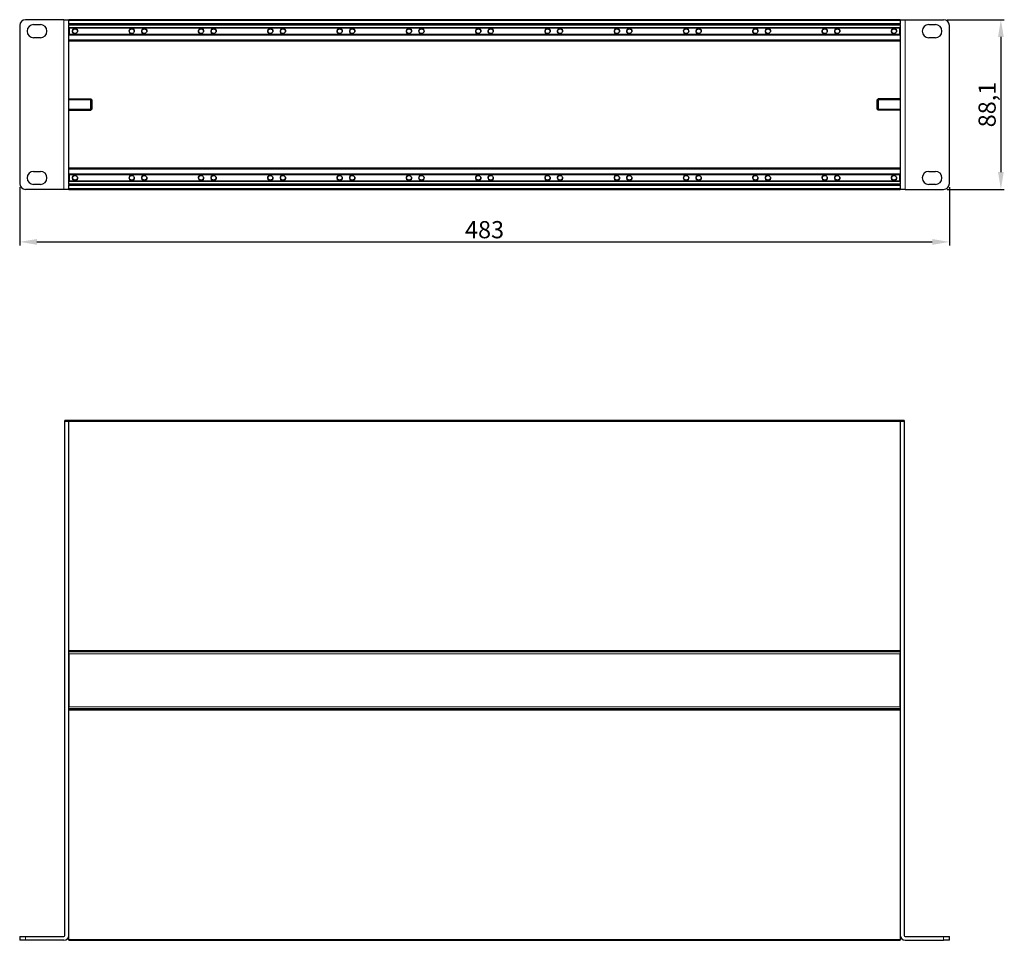
# Model space of a CAD drawing. Units: millimetres. Extents: x 0 to 931, y -3 to 478.
# Drawn here: x 0 to 512, y 0 to 478 of the extents above; entities that cross this region are included whole.
import ezdxf

# ---------------------------------------------------------------- set-up
doc = ezdxf.new("R2010")
doc.units = ezdxf.units.MM
doc.header["$LTSCALE"] = 4
for name, color, linetype, lineweight in [('Dimension', 7, 'Continuous', 15), ('Dimension @ 3.5714', 7, 'Continuous', 15), ('Visible (ISO)', 7, 'Continuous', 25), ('Visible Narrow (ISO)', 7, 'Continuous', 15)]:
    doc.layers.add(name, color=color, linetype=linetype, lineweight=lineweight)
doc.styles.add('titelhoek', font='arial.ttf')
doc.dimstyles.get("Standard").update_dxf_attribs({"dimtxt": 2.5, "dimasz": 2.5, "dimexe": 0.5, "dimexo": 0.5, "dimgap": 0.5, "dimtad": 1, "dimtxsty": 'titelhoek', "dimcen": 0, "dimadec": 0, "dimazin": 2, "dimtfac": 1, "dimtofl": 0, "dimtmove": 0, "dimatfit": 3, "dimfxl": 0, "dimtolj": 1, "dimtzin": 0, "dimarcsym": 0})

# ---------------------------------------------------------------- blocks, each defined once
blk = doc.blocks.new('*D9')
at = {"layer": 'Defpoints', "color": 0, "transparency": 16777216}
for p in [(0, 393), (483, 393), (483, 362.7)]:
    blk.add_point(p, dxfattribs=at)
at = {"layer": 'Dimension', "color": 0, "lineweight": -2, "transparency": 16777216}
for p, q in [((0, 391.21), (0, 360.92)), ((483, 391.21), (483, 360.92)), ((8.93, 362.7), (474.07, 362.7))]:
    blk.add_line(p, q, dxfattribs=at)
at = {"layer": 'Dimension', "color": 0, "transparency": 16777216}
for points in [[(8.93, 364.19), (8.93, 361.21), (0, 362.7)], [(474.07, 364.19), (474.07, 361.21), (483, 362.7)]]:
    blk.add_solid(points, dxfattribs=at)
at = {"layer": 'Dimension', "color": 0, "transparency": 16777216, "insert": (241.5, 369.05), "char_height": 8.929, "attachment_point": 5, "style": 'titelhoek'}
blk.add_mtext('\\A1;483', dxfattribs=at)
blk = doc.blocks.new('*D10')
at = {"layer": 'Defpoints', "color": 0, "transparency": 16777216}
for p in [(480, 478.1), (480, 390), (509.74, 390)]:
    blk.add_point(p, dxfattribs=at)
at = {"layer": 'Dimension', "color": 0, "lineweight": -2, "transparency": 16777216}
for p, q in [((481.79, 478.1), (511.53, 478.1)), ((509.74, 469.17), (509.74, 398.93)), ((481.79, 390), (511.53, 390))]:
    blk.add_line(p, q, dxfattribs=at)
at = {"layer": 'Dimension', "color": 0, "transparency": 16777216}
for points in [[(508.25, 469.17), (511.23, 469.17), (509.74, 478.1)], [(508.25, 398.93), (511.23, 398.93), (509.74, 390)]]:
    blk.add_solid(points, dxfattribs=at)
at = {"layer": 'Dimension', "color": 0, "transparency": 16777216, "insert": (502.59, 434.05), "char_height": 8.929, "attachment_point": 5, "rotation": 90, "style": 'titelhoek'}
blk.add_mtext('\\A1;88,1', dxfattribs=at)

msp = doc.modelspace()

# ---------------------------------------------------------------- linework, layer by layer
at = {"layer": 'Visible (ISO)'}
for p, q in [((23, 478.1), (3, 478.1)), ((23, 478.1), (25.5, 478.1)), ((25.5, 477.6), (25.5, 478.1)), ((457.5, 478.1), (25.5, 478.1)), ((25.5, 476.1), (25.5, 477.6)), ((25.5, 475.6), (25.5, 476.1)), ((457.5, 478.1), (460, 478.1)), ((457.5, 478.1), (457.5, 477.6)), ((457.5, 477.6), (457.5, 476.1)), ((457.5, 476.1), (457.5, 475.6)), ((460, 478.1), (480, 478.1)), ((0, 475.1), (0, 393)), ((7.25, 475.55), (10.75, 475.55)), ((25.5, 475.6), (25.5, 475.3)), ((25.5, 475.6), (457.5, 475.6)), ((25.5, 392.8), (25.5, 475.3)), ((25.5, 474.1), (25.5, 475.3)), ((25.5, 473.8), (457.5, 473.8)), ((25.75, 473.8), (25.75, 470.4)), ((457.25, 470.4), (457.25, 473.8)), ((457.5, 475.3), (457.5, 475.6)), ((457.5, 475.3), (457.5, 392.8)), ((457.5, 475.3), (457.5, 474.1)), ((472.25, 475.55), (475.75, 475.55)), ((483, 393), (483, 475.1)), ((10.75, 468.75), (7.25, 468.75)), ((457.5, 470.4), (25.5, 470.4)), ((25.5, 467.6), (25.5, 470.1)), ((25.5, 467.1), (457.5, 467.1)), ((457.5, 470.1), (457.5, 467.6)), ((475.75, 468.75), (472.25, 468.75)), ((25.5, 437.05), (37, 437.05)), ((37, 431.05), (37, 437.05)), ((37.5, 436.55), (37, 437.05)), ((37, 431.05), (37, 437.05)), ((37.5, 436.55), (37.5, 431.55)), ((445.5, 436.55), (446, 437.05)), ((445.5, 431.55), (445.5, 436.55)), ((446, 437.05), (446, 431.05)), ((457.5, 437.05), (446, 437.05)), ((446, 437.05), (446, 431.05)), ((25.5, 431.05), (37, 431.05)), ((37.5, 431.55), (37, 431.05)), ((445.5, 431.55), (446, 431.05)), ((457.5, 431.05), (446, 431.05)), ((7.25, 399.35), (10.75, 399.35)), ((457.5, 401), (25.5, 401)), ((25.5, 398), (25.5, 400.5)), ((457.5, 400.5), (457.5, 398)), ((472.25, 399.35), (475.75, 399.35)), ((25.5, 397.7), (457.5, 397.7)), ((457.5, 394.3), (25.5, 394.3)), ((25.5, 392.8), (25.5, 394)), ((25.75, 397.7), (25.75, 394.3)), ((457.25, 394.3), (457.25, 397.7)), ((457.5, 394), (457.5, 392.8)), ((23, 390), (3, 390)), ((10.75, 392.55), (7.25, 392.55)), ((25.5, 390), (23, 390)), ((25.5, 392.8), (25.5, 392.5)), ((25.5, 392), (25.5, 392.5)), ((457.5, 392.5), (25.5, 392.5)), ((25.5, 390.5), (25.5, 392)), ((25.5, 390), (25.5, 390.5)), ((25.5, 390), (457.5, 390)), ((457.5, 392.5), (457.5, 392.8)), ((457.5, 392.5), (457.5, 392)), ((457.5, 392), (457.5, 390.5)), ((457.5, 390.5), (457.5, 390)), ((460, 390), (457.5, 390)), ((460, 390), (480, 390)), ((475.75, 392.55), (472.25, 392.55)), ((25.5, 270), (23.5, 270)), ((23.5, 269.5), (23.5, 270)), ((23.5, 2.5), (23.5, 269.5)), ((25.5, 270), (25.5, 269.5)), ((25.5, 269.5), (25.5, 270)), ((457.5, 270), (25.5, 270)), ((25.5, 2.5), (25.5, 269.5)), ((25.5, 150.5), (25.5, 269.5)), ((457.5, 269.5), (457.5, 270)), ((459.5, 270), (457.5, 270)), ((457.5, 270), (457.5, 269.5)), ((457.5, 269.5), (457.5, 2.5)), ((457.5, 269.5), (457.5, 150.5)), ((459.5, 270), (459.5, 269.5)), ((459.5, 269.5), (459.5, 2.5)), ((25.5, 150), (457.5, 150)), ((457.5, 149.75), (25.5, 149.75)), ((25.5, 148.75), (25.5, 121.25)), ((457.5, 121.25), (457.5, 148.75)), ((457.5, 120.25), (25.5, 120.25)), ((457.5, 120), (25.5, 120)), ((25.5, 0.5), (25.5, 119.5)), ((457.5, 119.5), (457.5, 0.5)), ((0, 2), (3, 2)), ((0, 2), (0, 0)), ((3, 0), (0, 0)), ((3, 2), (23, 2)), ((23, 0), (3, 0)), ((25.5, 0), (25.5, 0.5)), ((25.5, 0), (457.5, 0)), ((457.5, 0.5), (457.5, 0)), ((460, 2), (480, 2)), ((460, 0), (480, 0)), ((480, 2), (483, 2)), ((483, 0), (480, 0)), ((483, 0), (483, 2))]:
    msp.add_line(p, q, dxfattribs=at)
for centre in [(28.75, 472.1), (58.25, 472.1), (64.75, 472.1), (94.25, 472.1), (100.75, 472.1), (130.25, 472.1), (136.75, 472.1), (166.25, 472.1), (172.75, 472.1), (202.25, 472.1), (208.75, 472.1), (238.25, 472.1), (244.75, 472.1), (274.25, 472.1), (280.75, 472.1), (310.25, 472.1), (316.75, 472.1), (346.25, 472.1), (352.75, 472.1), (382.25, 472.1), (388.75, 472.1), (418.25, 472.1), (424.75, 472.1), (454.25, 472.1), (28.75, 396), (58.25, 396), (64.75, 396), (94.25, 396), (100.75, 396), (130.25, 396), (136.75, 396), (166.25, 396), (172.75, 396), (202.25, 396), (208.75, 396), (238.25, 396), (244.75, 396), (274.25, 396), (280.75, 396), (310.25, 396), (316.75, 396), (346.25, 396), (352.75, 396), (382.25, 396), (388.75, 396), (418.25, 396), (424.75, 396), (454.25, 396)]:
    msp.add_circle(centre, 1.229, dxfattribs=at)
for centre, radius, start, end in [((3, 475.1), 3, 90, 180), ((480, 475.1), 3, 0, 90), ((7.25, 472.15), 3.4, 90, 270), ((10.75, 472.15), 3.4, 270, 90), ((472.25, 472.15), 3.4, 90, 270), ((475.75, 472.15), 3.4, 270, 90), ((7.25, 395.95), 3.4, 90, 270), ((10.75, 395.95), 3.4, 270, 90), ((472.25, 395.95), 3.4, 90, 270), ((475.75, 395.95), 3.4, 270, 90), ((3, 393), 3, 180, 270), ((480, 393), 3, 270, 0), ((23, 2.5), 0.5, 270, 0), ((23, 2.5), 2.5, 270, 0), ((460, 2.5), 2.5, 180, 270), ((460, 2.5), 0.5, 180, 270)]:
    msp.add_arc(centre, radius, start, end, dxfattribs=at)
at = {"layer": 'Visible Narrow (ISO)'}
for p, q in [((23, 478.1), (23, 390)), ((25.5, 477.6), (457.5, 477.6)), ((457.5, 476.1), (25.5, 476.1)), ((460, 390), (460, 478.1)), ((25.5, 475.3), (457.5, 475.3)), ((457.5, 474.1), (25.5, 474.1)), ((25.5, 470.1), (457.5, 470.1)), ((457.5, 467.6), (25.5, 467.6)), ((37, 436.451), (25.5, 436.451)), ((457.5, 436.451), (446, 436.451)), ((25.5, 431.649), (37, 431.649)), ((446, 431.649), (457.5, 431.649)), ((25.5, 400.5), (457.5, 400.5)), ((457.5, 398), (25.5, 398)), ((25.5, 394), (457.5, 394)), ((457.5, 392.8), (25.5, 392.8)), ((25.5, 392), (457.5, 392)), ((457.5, 390.5), (25.5, 390.5)), ((23.5, 269.5), (25.5, 269.5)), ((25.5, 269.5), (457.5, 269.5)), ((457.5, 269.5), (459.5, 269.5)), ((457.5, 150.5), (25.5, 150.5)), ((457.5, 148.75), (25.5, 148.75)), ((457.5, 121.25), (25.5, 121.25)), ((25.5, 119.5), (457.5, 119.5)), ((3, 0), (3, 2)), ((457.5, 0.5), (25.5, 0.5)), ((480, 2), (480, 0))]:
    msp.add_line(p, q, dxfattribs=at)
for centre, start, end in [((28.75, 472.1), 350, 260), ((58.25, 472.1), 350, 260), ((64.75, 472.1), 350, 260), ((94.25, 472.1), 350, 260), ((100.75, 472.1), 350, 260), ((130.25, 472.1), 350, 260), ((136.75, 472.1), 350, 260), ((166.25, 472.1), 350, 260), ((172.75, 472.1), 350, 260), ((202.25, 472.1), 350, 260), ((208.75, 472.1), 350, 260), ((238.25, 472.1), 350, 260), ((244.75, 472.1), 350, 260), ((274.25, 472.1), 350, 260), ((280.75, 472.1), 350, 260), ((310.25, 472.1), 350, 260), ((316.75, 472.1), 350, 260), ((346.25, 472.1), 350, 260), ((352.75, 472.1), 350, 260), ((382.25, 472.1), 350, 260), ((388.75, 472.1), 350, 260), ((418.25, 472.1), 350, 260), ((424.75, 472.1), 350, 260), ((454.25, 472.1), 350, 260), ((28.75, 396), 100, 10), ((58.25, 396), 100, 10), ((64.75, 396), 100, 10), ((94.25, 396), 100, 10), ((100.75, 396), 100, 10), ((130.25, 396), 100, 10), ((136.75, 396), 100, 10), ((166.25, 396), 100, 10), ((172.75, 396), 100, 10), ((202.25, 396), 100, 10), ((208.75, 396), 100, 10), ((238.25, 396), 100, 10), ((244.75, 396), 100, 10), ((274.25, 396), 100, 10), ((280.75, 396), 100, 10), ((310.25, 396), 100, 10), ((316.75, 396), 100, 10), ((346.25, 396), 100, 10), ((352.75, 396), 100, 10), ((382.25, 396), 100, 10), ((388.75, 396), 100, 10), ((418.25, 396), 100, 10), ((424.75, 396), 100, 10), ((454.25, 396), 100, 10)]:
    msp.add_arc(centre, 1.5, start, end, dxfattribs=at)

# ---------------------------------------------------------------- dimensions: what is measured, and where the dimension line sits
at = {"layer": 'Dimension @ 3.5714'}
dim = msp.add_linear_dim(base=(509.741, 390), p1=(480, 478.1), p2=(480, 390), angle=90, dimstyle='Standard', override={"dimscale": 3.571429, "dimtix": 0, "dimtofl": 0, "dimtmove": 0, "dimatfit": 3}, dxfattribs=at)
dim.commit()
dim.dimension.update_dxf_attribs({"geometry": '*D10', "text_midpoint": (502.589, 434.05)})
dim = msp.add_linear_dim(base=(483, 362.702), p1=(0, 393), p2=(483, 393), dimstyle='Standard', override={"dimscale": 3.571429, "dimtix": 0, "dimtofl": 0, "dimtmove": 0, "dimatfit": 3}, dxfattribs=at)
dim.commit()
dim.dimension.update_dxf_attribs({"geometry": '*D9', "text_midpoint": (241.5, 369.049)})

doc.saveas('drawing.dxf')
